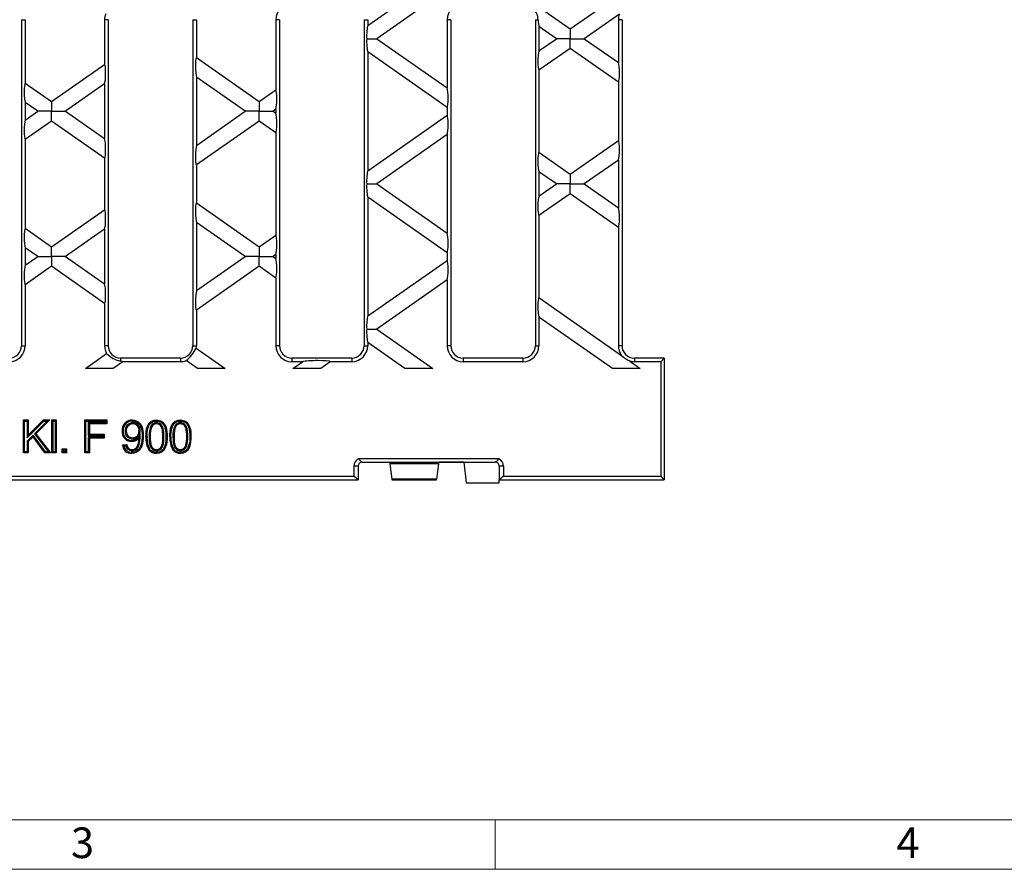
# Model space of a CAD drawing. Units: millimetres. Extents: x 28 to 1652, y 28 to 1160.
# Drawn here: x 525 to 763, y 28 to 234 of the extents above; entities that cross this region are included whole.
import ezdxf

# ---------------------------------------------------------------- set-up
doc = ezdxf.new("R2010")
doc.units = ezdxf.units.MM
doc.header["$LTSCALE"] = 4
doc.layers.add('HAURATON_FRAME_LOGO', color=1, linetype='Continuous')
doc.layers.add('HAURATON_PRODUCT_CONTOUR', color=7, linetype='Continuous', lineweight=25)
doc.styles.add('SLDTEXTSTYLE1', font='GOTHIC.TTF', dxfattribs={"width": 0.913})

msp = doc.modelspace()

# ---------------------------------------------------------------- linework, layer by layer
at = {"layer": 'HAURATON_FRAME_LOGO', "lineweight": 18}
for p, q in [((40, 40), (892, 40)), ((640, 28), (640, 40)), ((28, 28), (911.2, 28))]:
    msp.add_line(p, q, dxfattribs=at)
at = {"layer": 'HAURATON_PRODUCT_CONTOUR'}
for p, q in [((609.1, 232.49), (629.68, 246.89)), ((636.43, 246.89), (658.19, 231.66)), ((658.19, 231.66), (679.95, 246.89)), ((633.06, 244.53), (611.3, 229.29)), ((525.22, 233.89), (525.22, 154.89)), ((525.22, 233.89), (526.1, 233.89)), ((526.1, 233.89), (526.1, 218.54)), ((545.34, 233.89), (545.34, 223.04)), ((546.22, 233.89), (545.34, 233.89)), ((546.22, 233.89), (546.22, 154.89)), ((566.72, 233.89), (566.72, 154.89)), ((566.72, 233.89), (567.6, 233.89)), ((567.6, 233.89), (567.6, 224.69)), ((586.84, 233.89), (586.84, 216.9)), ((587.72, 233.89), (586.84, 233.89)), ((587.72, 233.89), (587.72, 154.89)), ((608.22, 233.89), (608.22, 154.89)), ((608.22, 233.89), (609.1, 233.89)), ((609.1, 233.89), (609.1, 232.49)), ((628.34, 233.89), (628.34, 217.36)), ((629.22, 233.89), (628.34, 233.89)), ((629.22, 233.89), (629.22, 154.89)), ((649.72, 233.89), (649.72, 154.89)), ((649.72, 233.89), (650.36, 233.89)), ((670.09, 235.26), (661.57, 229.29)), ((669.84, 233.89), (669.84, 223.5)), ((670.72, 233.89), (669.84, 233.89)), ((670.72, 233.89), (670.72, 154.89)), ((654.82, 229.29), (650.6, 232.24)), ((650.6, 232.24), (650.6, 226.34)), ((658.19, 231.66), (658.19, 229.29)), ((608.85, 229.29), (611.3, 229.29)), ((611.3, 229.29), (628.34, 217.36)), ((650.6, 226.34), (654.82, 229.29)), ((658.19, 229.29), (654.82, 229.29)), ((658.19, 229.29), (661.57, 229.29)), ((658.19, 226.93), (658.19, 229.29)), ((661.57, 229.29), (669.84, 223.5)), ((658.19, 226.93), (650.6, 221.62)), ((669.84, 218.77), (658.19, 226.93)), ((567.6, 224.69), (582.79, 214.06)), ((609.1, 226.1), (609.1, 197.29)), ((628.34, 212.63), (609.1, 226.1)), ((532.51, 214.06), (545.34, 223.04)), ((567.6, 219.96), (567.6, 203.43)), ((579.41, 211.69), (567.6, 219.96)), ((650.6, 221.62), (650.6, 201.77)), ((526.1, 218.54), (532.51, 214.06)), ((545.34, 218.31), (535.89, 211.69)), ((545.34, 218.31), (545.34, 205.08)), ((669.84, 218.77), (669.84, 204.61)), ((582.79, 214.06), (586.84, 216.9)), ((526.1, 213.82), (526.1, 209.57)), ((529.14, 211.69), (526.1, 213.82)), ((532.51, 214.06), (532.51, 211.69)), ((582.79, 214.06), (582.79, 211.69)), ((628.34, 212.63), (628.34, 210.76)), ((526.1, 209.57), (529.14, 211.69)), ((532.51, 211.69), (529.14, 211.69)), ((532.51, 211.69), (535.89, 211.69)), ((532.51, 209.33), (532.51, 211.69)), ((535.89, 211.69), (545.34, 205.08)), ((567.6, 203.43), (579.41, 211.69)), ((582.79, 211.69), (579.41, 211.69)), ((582.79, 211.69), (586.16, 211.69)), ((582.79, 209.33), (582.79, 211.69)), ((586.84, 212.17), (586.16, 211.69)), ((586.16, 211.69), (586.84, 211.22)), ((586.84, 212.17), (586.84, 211.22)), ((609.1, 197.29), (628.34, 210.76)), ((532.51, 209.33), (526.1, 204.84)), ((545.34, 200.35), (532.51, 209.33)), ((582.79, 209.33), (567.6, 198.7)), ((586.84, 206.49), (582.79, 209.33)), ((586.84, 206.49), (586.84, 181.7)), ((628.34, 206.03), (611.3, 194.09)), ((628.34, 206.03), (628.34, 182.16)), ((526.1, 204.84), (526.1, 183.34)), ((658.19, 196.46), (669.84, 204.61)), ((650.6, 201.77), (658.19, 196.46)), ((545.34, 200.35), (545.34, 187.84)), ((567.6, 198.7), (567.6, 189.49)), ((669.84, 199.89), (661.57, 194.09)), ((669.84, 199.89), (669.84, 188.3)), ((650.6, 197.04), (650.6, 191.14)), ((654.82, 194.09), (650.6, 197.04)), ((658.19, 196.46), (658.19, 194.09)), ((608.85, 194.09), (611.3, 194.09)), ((611.3, 194.09), (628.34, 182.16)), ((650.6, 191.14), (654.82, 194.09)), ((658.19, 194.09), (654.82, 194.09)), ((658.19, 194.09), (661.57, 194.09)), ((658.19, 191.73), (658.19, 194.09)), ((661.57, 194.09), (669.84, 188.3)), ((609.1, 190.9), (609.1, 162.09)), ((628.34, 177.43), (609.1, 190.9)), ((658.19, 191.73), (650.6, 186.42)), ((669.84, 183.57), (658.19, 191.73)), ((567.6, 189.49), (582.79, 178.86)), ((532.51, 178.86), (545.34, 187.84)), ((650.6, 186.42), (650.6, 166.57)), ((567.6, 184.76), (567.6, 168.23)), ((579.41, 176.49), (567.6, 184.76)), ((526.1, 183.34), (532.51, 178.86)), ((545.34, 183.11), (535.89, 176.49)), ((545.34, 183.11), (545.34, 169.88)), ((582.79, 178.86), (586.84, 181.7)), ((669.84, 183.57), (669.84, 154.89)), ((526.1, 178.62), (526.1, 174.37)), ((529.14, 176.49), (526.1, 178.62)), ((532.51, 176.49), (532.51, 178.86)), ((582.79, 178.86), (582.79, 176.49)), ((586.84, 176.97), (586.16, 176.49)), ((586.84, 176.97), (586.84, 176.02)), ((628.34, 177.43), (628.34, 175.56)), ((526.1, 174.37), (529.14, 176.49)), ((529.14, 176.49), (532.51, 176.49)), ((535.89, 176.49), (532.51, 176.49)), ((532.51, 176.49), (532.51, 174.13)), ((535.89, 176.49), (545.34, 169.88)), ((567.6, 168.23), (579.41, 176.49)), ((582.79, 176.49), (579.41, 176.49)), ((582.79, 176.49), (586.16, 176.49)), ((582.79, 174.13), (582.79, 176.49)), ((586.16, 176.49), (586.84, 176.02)), ((609.1, 162.09), (628.34, 175.56)), ((532.51, 174.13), (526.1, 169.64)), ((545.34, 165.15), (532.51, 174.13)), ((582.79, 174.13), (567.6, 163.5)), ((586.84, 171.29), (582.79, 174.13)), ((526.1, 169.64), (526.1, 154.89)), ((586.84, 171.29), (586.84, 154.89)), ((628.34, 170.83), (611.3, 158.89)), ((628.34, 170.83), (628.34, 154.89)), ((545.34, 165.15), (545.34, 154.89)), ((650.6, 166.57), (670.63, 152.55)), ((567.6, 163.5), (567.6, 154.89)), ((668.38, 149.39), (650.6, 161.84)), ((650.6, 161.84), (650.6, 154.89)), ((608.85, 158.89), (611.3, 158.89)), ((611.3, 158.89), (624.86, 149.39)), ((609.1, 155.7), (609.1, 154.89)), ((618.11, 149.39), (609.1, 155.7)), ((525.22, 154.89), (526.1, 154.89)), ((540.71, 149.39), (545.84, 152.99)), ((546.22, 154.89), (545.34, 154.89)), ((566.72, 154.89), (567.6, 154.89)), ((567.56, 154.32), (574.59, 149.39)), ((587.72, 154.89), (586.84, 154.89)), ((608.22, 154.89), (609.1, 154.89)), ((629.22, 154.89), (628.34, 154.89)), ((649.72, 154.89), (650.6, 154.89)), ((670.72, 154.89), (669.84, 154.89)), ((549.77, 151.01), (547.46, 149.39)), ((563.72, 151.89), (549.22, 151.89)), ((549.22, 151.89), (549.22, 151.16)), ((563.72, 151.01), (549.77, 151.01)), ((563.72, 151.89), (563.72, 151.01)), ((567.84, 149.39), (565.14, 151.28)), ((605.22, 151.89), (590.72, 151.89)), ((590.72, 151.89), (590.72, 151.01)), ((593.29, 151.01), (590.72, 151.01)), ((590.98, 149.39), (593.29, 151.01)), ((600.04, 151.01), (597.73, 149.39)), ((605.22, 151.01), (600.04, 151.01)), ((605.22, 151.89), (605.22, 151.01)), ((646.72, 151.89), (632.22, 151.89)), ((632.22, 151.89), (632.22, 151.01)), ((646.72, 151.01), (632.22, 151.01)), ((646.72, 151.89), (646.72, 151.01)), ((672.58, 151.18), (675.13, 149.39)), ((680.97, 151.89), (673.72, 151.89)), ((673.72, 151.89), (673.72, 151.01)), ((680.09, 151.01), (673.72, 151.01)), ((680.09, 151.01), (680.97, 151.89)), ((680.09, 151.01), (680.09, 123.27)), ((680.97, 151.89), (680.97, 145.88)), ((547.46, 149.39), (540.71, 149.39)), ((574.59, 149.39), (567.84, 149.39)), ((597.73, 149.39), (590.98, 149.39)), ((624.86, 149.39), (618.11, 149.39)), ((675.13, 149.39), (668.38, 149.39)), ((680.97, 145.88), (680.97, 122.39)), ((525.97, 136.62), (525.71, 136.89)), ((525.71, 136.89), (526.83, 136.89)), ((525.71, 128.89), (525.71, 136.89)), ((525.97, 136.62), (526.57, 136.62)), ((525.97, 129.16), (525.97, 136.62)), ((526.57, 136.62), (526.83, 136.89)), ((526.57, 132.56), (530.63, 136.62)), ((526.57, 136.62), (526.57, 132.56)), ((526.83, 133.21), (530.52, 136.89)), ((526.83, 136.89), (526.83, 133.21)), ((531.42, 136.62), (528.37, 133.57)), ((532.06, 136.89), (528.72, 133.55)), ((530.63, 136.62), (530.52, 136.89)), ((530.52, 136.89), (532.06, 136.89)), ((530.63, 136.62), (531.42, 136.62)), ((531.42, 136.62), (532.06, 136.89)), ((532.86, 136.62), (532.59, 136.89)), ((532.59, 136.89), (533.62, 136.89)), ((532.59, 128.89), (532.59, 136.89)), ((532.86, 136.62), (533.35, 136.62)), ((532.86, 129.16), (532.86, 136.62)), ((533.35, 136.62), (533.62, 136.89)), ((533.35, 136.62), (533.35, 129.16)), ((533.62, 136.89), (533.62, 128.89)), ((540.79, 136.62), (540.52, 136.89)), ((540.52, 136.89), (545.86, 136.89)), ((540.52, 128.89), (540.52, 136.89)), ((540.79, 129.16), (540.79, 136.62)), ((540.79, 136.62), (545.59, 136.62)), ((545.59, 136.24), (541.38, 136.24)), ((541.38, 136.24), (541.38, 133.14)), ((541.38, 136.24), (541.65, 135.97)), ((545.59, 136.62), (545.86, 136.89)), ((545.59, 136.62), (545.59, 136.24)), ((545.59, 136.24), (545.86, 135.97)), ((545.86, 136.89), (545.86, 135.97)), ((552.18, 136.24), (552.18, 135.97)), ((557.91, 136.24), (557.91, 135.97)), ((563.7, 136.24), (563.7, 135.97)), ((545.86, 135.97), (541.65, 135.97)), ((541.65, 135.97), (541.65, 133.41)), ((550.33, 134.18), (550.6, 134.18)), ((553.95, 134.26), (553.68, 134.26)), ((556.63, 135.57), (556.85, 135.42)), ((562.41, 135.57), (562.63, 135.42)), ((528.04, 133.24), (526.57, 131.77)), ((526.57, 132.56), (526.83, 133.21)), ((526.57, 131.77), (526.57, 129.16)), ((526.57, 131.77), (526.83, 131.66)), ((528.01, 132.83), (526.83, 131.66)), ((526.83, 131.66), (526.83, 128.89)), ((528.04, 133.24), (528.01, 132.83)), ((530.88, 128.89), (528.01, 132.83)), ((531.02, 129.16), (528.04, 133.24)), ((528.37, 133.57), (531.73, 129.16)), ((528.37, 133.57), (528.72, 133.55)), ((528.72, 133.55), (532.27, 128.89)), ((541.38, 133.14), (541.65, 133.41)), ((541.38, 133.14), (544.97, 133.14)), ((544.97, 132.75), (541.38, 132.75)), ((541.38, 132.75), (541.38, 129.16)), ((541.38, 132.75), (541.65, 132.48)), ((541.65, 133.41), (545.24, 133.41)), ((545.24, 132.48), (541.65, 132.48)), ((541.65, 132.48), (541.65, 128.89)), ((544.97, 133.14), (545.24, 133.41)), ((544.97, 133.14), (544.97, 132.75)), ((544.97, 132.75), (545.24, 132.48)), ((545.24, 133.41), (545.24, 132.48)), ((552.16, 132.32), (552.16, 132.58)), ((553.92, 133.56), (553.68, 132.71)), ((553.68, 132.51), (553.68, 132.71)), ((553.95, 132.51), (553.68, 132.51)), ((553.92, 133.56), (553.77, 133.34)), ((554.44, 133.05), (554.7, 133.05)), ((556.12, 132.84), (556.39, 132.84)), ((559.73, 132.84), (559.46, 132.84)), ((561.9, 132.84), (562.17, 132.84)), ((565.52, 132.84), (565.25, 132.84)), ((525.97, 129.16), (525.71, 128.89)), ((526.83, 128.89), (525.71, 128.89)), ((526.57, 129.16), (525.97, 129.16)), ((526.57, 129.16), (526.83, 128.89)), ((531.02, 129.16), (530.88, 128.89)), ((532.27, 128.89), (530.88, 128.89)), ((531.73, 129.16), (531.02, 129.16)), ((531.73, 129.16), (532.27, 128.89)), ((532.86, 129.16), (532.59, 128.89)), ((533.62, 128.89), (532.59, 128.89)), ((533.35, 129.16), (532.86, 129.16)), ((533.35, 129.16), (533.62, 128.89)), ((535.33, 129.65), (535.06, 129.92)), ((535.06, 129.92), (536.09, 129.92)), ((535.06, 128.89), (535.06, 129.92)), ((535.33, 129.16), (535.06, 128.89)), ((536.09, 128.89), (535.06, 128.89)), ((535.33, 129.65), (535.82, 129.65)), ((535.33, 129.16), (535.33, 129.65)), ((535.82, 129.16), (535.33, 129.16)), ((535.82, 129.65), (536.09, 129.92)), ((535.82, 129.65), (535.82, 129.16)), ((535.82, 129.16), (536.09, 128.89)), ((536.09, 129.92), (536.09, 128.89)), ((540.79, 129.16), (540.52, 128.89)), ((541.65, 128.89), (540.52, 128.89)), ((541.38, 129.16), (540.79, 129.16)), ((541.38, 129.16), (541.65, 128.89)), ((549.68, 130.84), (550.7, 130.94)), ((549.99, 130.6), (550.49, 130.65)), ((551.94, 129.44), (551.94, 129.71)), ((557.92, 129.44), (557.92, 129.71)), ((563.71, 129.44), (563.71, 129.71)), ((640.87, 127.5), (606.87, 127.5)), ((607.77, 126.69), (626.37, 126.69)), ((614.38, 126.69), (614.48, 126.29)), ((626.37, 126.69), (626.27, 126.29)), ((626.37, 126.69), (639.97, 126.69)), ((626.37, 126.69), (626.37, 126.69)), ((632.37, 126.69), (626.37, 126.69)), ((632.37, 126.69), (632.97, 121.64)), ((605.76, 125.69), (605.76, 123.27)), ((606.77, 125.69), (605.76, 125.69)), ((606.77, 125.69), (606.77, 122.39)), ((626.27, 126.29), (614.48, 126.29)), ((614.48, 126.29), (614.96, 122.55)), ((626.27, 126.29), (625.79, 122.55)), ((640.97, 125.69), (640.97, 122.39)), ((641.99, 125.69), (640.97, 125.69)), ((641.99, 125.69), (641.99, 123.27)), ((257.17, 122.39), (606.77, 122.39)), ((432.72, 123.27), (605.76, 123.27)), ((606.77, 122.39), (605.76, 123.27)), ((625.79, 122.55), (614.96, 122.55)), ((614.98, 122.39), (625.76, 122.39)), ((641.99, 123.27), (640.97, 122.39)), ((640.97, 122.39), (640.98, 122.39)), ((640.98, 122.39), (680.97, 122.39)), ((640.98, 121.64), (640.98, 122.39)), ((641.99, 123.27), (680.09, 123.27)), ((680.09, 123.27), (680.97, 122.39)), ((632.97, 121.64), (640.98, 121.64))]:
    msp.add_line(p, q, dxfattribs=at)
at = {"layer": 'HAURATON_PRODUCT_CONTOUR', "flags": 128}
for points in [[(552.03, 136.62), (552.03, 136.7), (552.03, 136.79), (552.03, 136.89)], [(552.03, 136.89), (552.51, 136.84), (552.97, 136.71), (553.38, 136.5), (553.74, 136.23), (554.01, 135.92), (554.24, 135.58), (554.42, 135.18), (554.54, 134.76), (554.64, 134.19), (554.69, 133.63), (554.7, 133.05)], [(552.03, 136.62), (552.45, 136.58), (552.85, 136.47), (553.21, 136.29), (553.54, 136.04), (553.79, 135.77), (553.99, 135.47), (554.16, 135.11), (554.27, 134.74), (554.37, 134.18), (554.42, 133.62), (554.44, 133.05)], [(555.36, 132.84), (555.38, 133.47), (555.43, 134.1), (555.53, 134.72), (555.71, 135.32), (555.9, 135.74), (556.16, 136.11), (556.39, 136.36), (556.66, 136.57), (556.97, 136.72), (557.29, 136.82), (557.61, 136.87), (557.92, 136.89)], [(555.63, 132.84), (555.64, 133.34), (555.67, 133.85), (555.73, 134.35), (555.84, 134.85), (556, 135.32), (556.18, 135.67), (556.4, 135.99), (556.61, 136.19), (556.84, 136.36), (557.1, 136.49), (557.38, 136.57), (557.65, 136.61), (557.92, 136.62)], [(559.73, 132.84), (559.72, 133.42), (559.68, 133.99), (559.63, 134.37), (559.56, 134.75), (559.45, 135.12), (559.32, 135.39), (559.15, 135.63), (558.95, 135.85), (558.71, 136.03), (558.44, 136.15), (558.16, 136.22), (557.91, 136.24)], [(557.92, 136.62), (557.92, 136.7), (557.92, 136.79), (557.92, 136.89)], [(557.92, 136.89), (558.27, 136.87), (558.61, 136.8), (558.94, 136.69), (559.23, 136.54), (559.49, 136.34), (559.71, 136.1), (559.89, 135.83), (560.08, 135.43), (560.23, 135.01), (560.34, 134.58), (560.44, 134), (560.48, 133.42), (560.49, 132.84)], [(557.92, 136.62), (558.23, 136.6), (558.53, 136.55), (558.82, 136.45), (559.07, 136.32), (559.3, 136.15), (559.49, 135.95), (559.65, 135.71), (559.82, 135.36), (559.96, 134.98), (560.06, 134.6), (560.16, 134.02), (560.21, 133.43), (560.22, 132.84)], [(561.14, 132.84), (561.16, 133.47), (561.21, 134.1), (561.32, 134.72), (561.5, 135.32), (561.69, 135.74), (561.94, 136.11), (562.18, 136.36), (562.45, 136.57), (562.75, 136.72), (563.08, 136.82), (563.39, 136.87), (563.71, 136.89)], [(561.41, 132.84), (561.42, 133.34), (561.46, 133.85), (561.52, 134.35), (561.63, 134.85), (561.79, 135.32), (561.96, 135.67), (562.19, 135.99), (562.39, 136.19), (562.63, 136.36), (562.89, 136.49), (563.16, 136.57), (563.43, 136.61), (563.71, 136.62)], [(565.52, 132.84), (565.5, 133.42), (565.47, 133.99), (565.42, 134.37), (565.35, 134.75), (565.23, 135.12), (565.11, 135.39), (564.94, 135.63), (564.73, 135.85), (564.49, 136.03), (564.23, 136.15), (563.95, 136.22), (563.7, 136.24)], [(563.71, 136.62), (563.71, 136.7), (563.71, 136.79), (563.71, 136.89)], [(563.71, 136.89), (564.05, 136.87), (564.4, 136.8), (564.72, 136.69), (565.01, 136.54), (565.27, 136.34), (565.49, 136.1), (565.67, 135.83), (565.87, 135.43), (566.02, 135.01), (566.13, 134.58), (566.22, 134), (566.26, 133.42), (566.27, 132.84)], [(563.71, 136.62), (564.01, 136.6), (564.31, 136.55), (564.6, 136.45), (564.85, 136.32), (565.08, 136.15), (565.27, 135.95), (565.43, 135.71), (565.61, 135.36), (565.74, 134.98), (565.85, 134.6), (565.95, 134.02), (565.99, 133.43), (566, 132.84)], [(549.84, 134.24), (549.76, 134.24), (549.68, 134.24), (549.58, 134.24)], [(559.46, 132.84), (559.45, 133.42), (559.41, 133.99), (559.36, 134.38), (559.28, 134.76), (559.16, 135.12), (559.04, 135.33), (558.9, 135.52), (558.72, 135.69), (558.53, 135.82), (558.3, 135.91), (558.07, 135.96), (557.91, 135.97)], [(565.25, 132.84), (565.24, 133.42), (565.2, 133.99), (565.15, 134.38), (565.07, 134.76), (564.94, 135.12), (564.83, 135.33), (564.68, 135.52), (564.51, 135.69), (564.31, 135.82), (564.09, 135.91), (563.85, 135.96), (563.7, 135.97)], [(551.85, 131.93), (551.85, 131.85), (551.85, 131.77), (551.85, 131.66)], [(554.44, 133.05), (554.43, 132.55), (554.4, 132.04), (554.33, 131.54), (554.23, 131.05), (554.07, 130.57), (553.87, 130.17), (553.61, 129.81), (553.35, 129.56), (553.05, 129.35), (552.72, 129.2), (552.37, 129.1), (552.13, 129.07), (551.89, 129.06)], [(554.7, 133.05), (554.69, 132.42), (554.64, 131.79), (554.53, 131.17), (554.35, 130.57), (554.14, 130.11), (553.86, 129.69), (553.57, 129.4), (553.25, 129.15), (552.88, 128.97), (552.49, 128.85), (552.19, 128.81), (551.89, 128.79)], [(551.94, 129.44), (552.25, 129.47), (552.56, 129.55), (552.82, 129.67), (553.06, 129.83), (553.27, 130.03), (553.44, 130.27), (553.61, 130.62), (553.74, 131), (553.83, 131.38), (553.92, 131.94), (553.95, 132.51)], [(551.94, 129.71), (552.26, 129.75), (552.56, 129.84), (552.77, 129.95), (552.96, 130.1), (553.13, 130.28), (553.26, 130.49), (553.42, 130.88), (553.54, 131.3), (553.62, 131.73), (553.67, 132.12), (553.68, 132.51)], [(555.63, 132.84), (555.55, 132.84), (555.47, 132.84), (555.36, 132.84)], [(556.12, 132.84), (556.13, 132.23), (556.17, 131.61), (556.23, 131.2), (556.32, 130.8), (556.46, 130.41), (556.6, 130.17), (556.78, 129.95), (556.99, 129.76), (557.23, 129.61), (557.46, 129.52), (557.7, 129.46), (557.92, 129.44)], [(556.39, 132.84), (556.4, 132.23), (556.44, 131.61), (556.52, 131.12), (556.66, 130.64), (556.76, 130.41), (556.91, 130.21), (557.08, 130.03), (557.28, 129.89), (557.46, 129.8), (557.65, 129.74), (557.92, 129.71)], [(557.92, 129.44), (558.2, 129.47), (558.46, 129.54), (558.71, 129.67), (558.94, 129.83), (559.17, 130.07), (559.35, 130.33), (559.5, 130.71), (559.6, 131.12), (559.68, 131.69), (559.72, 132.26), (559.73, 132.84)], [(557.92, 129.71), (558.16, 129.74), (558.38, 129.8), (558.59, 129.9), (558.77, 130.04), (558.96, 130.24), (559.12, 130.47), (559.25, 130.82), (559.34, 131.18), (559.42, 131.73), (559.45, 132.28), (559.46, 132.84)], [(560.49, 132.84), (560.47, 132.21), (560.42, 131.58), (560.31, 130.96), (560.13, 130.36), (559.94, 129.94), (559.69, 129.57), (559.46, 129.32), (559.2, 129.12), (558.9, 128.97), (558.58, 128.86), (558.26, 128.81), (557.92, 128.79)], [(560.22, 132.84), (560.21, 132.33), (560.18, 131.83), (560.12, 131.32), (560.01, 130.83), (559.85, 130.36), (559.67, 130.01), (559.45, 129.69), (559.25, 129.49), (559.02, 129.32), (558.76, 129.2), (558.48, 129.12), (558.21, 129.07), (557.93, 129.06)], [(560.22, 132.84), (560.3, 132.84), (560.38, 132.84), (560.49, 132.84)], [(561.41, 132.84), (561.33, 132.84), (561.25, 132.84), (561.14, 132.84)], [(561.9, 132.84), (561.92, 132.23), (561.96, 131.61), (562.01, 131.2), (562.1, 130.8), (562.25, 130.41), (562.39, 130.17), (562.57, 129.95), (562.78, 129.76), (563.02, 129.61), (563.24, 129.52), (563.48, 129.46), (563.71, 129.44)], [(562.17, 132.84), (562.18, 132.23), (562.23, 131.61), (562.3, 131.12), (562.44, 130.64), (562.55, 130.41), (562.69, 130.21), (562.87, 130.03), (563.07, 129.89), (563.25, 129.8), (563.44, 129.74), (563.71, 129.71)], [(563.71, 129.44), (563.98, 129.47), (564.25, 129.54), (564.5, 129.67), (564.73, 129.83), (564.95, 130.07), (565.13, 130.33), (565.29, 130.71), (565.39, 131.12), (565.47, 131.69), (565.5, 132.26), (565.52, 132.84)], [(563.71, 129.71), (563.94, 129.74), (564.16, 129.8), (564.37, 129.9), (564.56, 130.04), (564.75, 130.24), (564.9, 130.47), (565.04, 130.82), (565.12, 131.18), (565.2, 131.73), (565.24, 132.28), (565.25, 132.84)], [(566, 132.84), (565.99, 132.33), (565.96, 131.83), (565.9, 131.32), (565.79, 130.83), (565.63, 130.36), (565.46, 130.01), (565.23, 129.69), (565.03, 129.49), (564.8, 129.32), (564.54, 129.2), (564.27, 129.12), (563.99, 129.07), (563.71, 129.06)], [(566.27, 132.84), (566.26, 132.21), (566.2, 131.58), (566.1, 130.96), (565.92, 130.36), (565.73, 129.94), (565.48, 129.57), (565.25, 129.32), (564.98, 129.12), (564.69, 128.97), (564.37, 128.86), (564.04, 128.81), (563.71, 128.79)], [(566, 132.84), (566.09, 132.84), (566.17, 132.84), (566.27, 132.84)], [(549.99, 130.6), (549.83, 130.72), (549.68, 130.84)], [(550.49, 130.65), (550.59, 130.8), (550.7, 130.94)], [(551.89, 129.06), (551.89, 128.98), (551.89, 128.9), (551.89, 128.79)], [(556.35, 129.73), (556.24, 129.64), (556.14, 129.56)], [(557.93, 129.06), (557.93, 128.98), (557.92, 128.9), (557.92, 128.79)], [(562.13, 129.73), (562.03, 129.64), (561.92, 129.56)], [(563.71, 129.06), (563.71, 128.98), (563.71, 128.9), (563.71, 128.79)], [(606.87, 127.5), (607.1, 127.23), (607.34, 126.97), (607.43, 126.87), (607.51, 126.81), (607.56, 126.77), (607.6, 126.74), (607.64, 126.72), (607.67, 126.71), (607.69, 126.7), (607.72, 126.7), (607.74, 126.69), (607.76, 126.69), (607.77, 126.69)], [(639.97, 126.69), (639.99, 126.69), (640.01, 126.69), (640.03, 126.7), (640.09, 126.72), (640.17, 126.76), (640.23, 126.81), (640.43, 126.99), (640.59, 127.16), (640.87, 127.5)]]:
    msp.add_lwpolyline(points, dxfattribs=at)
at = {"layer": 'HAURATON_PRODUCT_CONTOUR'}
for centre, radius, start, end in [((590.72, 233.89), 3.88, 90, 180), ((632.22, 233.89), 3.88, 90, 180), ((646.74, 233.89), 3.62, 0.0553, 90.3033), ((549.22, 233.89), 3.88, 157.9677, 180), ((673.72, 233.89), 3.88, 159.3728, 180), ((522.22, 154.89), 3.88, 270, 0), ((522.22, 154.89), 3, 270, 0), ((549.22, 154.89), 3.88, 180, 209.3885), ((550.64, 157.8), 6.8, 225.1092, 257.9877), ((549.22, 154.89), 3, 180, 270), ((563.72, 154.89), 3, 270, 0), ((558.95, 158.69), 9.66, 309.8849, 333.0651), ((563.72, 154.89), 3.88, 351.4638, 0), ((590.72, 154.89), 3.88, 180, 270), ((590.72, 154.89), 3, 180, 270), ((605.22, 154.89), 3.88, 270, 0), ((605.22, 154.89), 3, 270, 0), ((632.22, 154.89), 3.88, 180, 270), ((632.22, 154.89), 3, 180, 270), ((646.72, 154.89), 3.88, 270, 0), ((646.72, 154.89), 3, 270, 0), ((673.72, 154.89), 3.88, 180, 217.1759), ((673.72, 154.89), 3, 180, 270), ((563.72, 154.89), 3.88, 270, 291.4862), ((674.87, 156.54), 5.82, 223.2293, 246.7707), ((673.72, 154.89), 3.88, 252.8241, 270), ((552.04, 134.42), 2.47, 90.3285, 184.2355), ((552.03, 134.43), 2.19, 90.0132, 185.093), ((552.23, 134.34), 1.9, 91.3214, 184.653), ((552.17, 134.45), 1.79, 353.8387, 89.531), ((557.91, 134.68), 1.56, 89.711, 144.8359), ((563.69, 134.68), 1.56, 89.711, 144.8359), ((551.94, 134.04), 2.38, 175.1811, 267.6285), ((551.92, 134.02), 2.09, 174.0469, 267.8676), ((552.09, 134.08), 1.76, 176.6935, 272.0891), ((552.24, 134.33), 1.64, 91.7805, 185.1313), ((552.1, 134.09), 1.5, 176.3801, 272.165), ((552.16, 134.11), 1.53, 270.1201, 5.4527), ((552.16, 134.44), 1.53, 353.3066, 88.9664), ((551.63, 134.22), 2.31, 337.5942, 1.0299), ((561.68, 133.22), 5.57, 154.9685, 183.8606), ((561.77, 133.21), 5.4, 155.7776, 183.8696), ((557.9, 134.68), 1.29, 89.5346, 144.9678), ((567.46, 133.22), 5.57, 154.9685, 183.8606), ((567.56, 133.21), 5.4, 155.7776, 183.8696), ((563.69, 134.68), 1.29, 89.5346, 144.9678), ((551.83, 133.81), 1.88, 270.3365, 329.4638), ((551.84, 133.81), 2.15, 270.2733, 329.1301), ((552.2, 134.04), 1.72, 268.5488, 316.5909), ((550.86, 134.91), 3.31, 321.6489, 331.6129), ((340.74, 126.76), 213.29, 1.5463, 1.8283), ((561.09, 132.47), 5.74, 176.2842, 210.3997), ((561.13, 132.47), 5.52, 176.1988, 209.8635), ((566.87, 132.47), 5.74, 176.2842, 210.3997), ((566.92, 132.47), 5.52, 176.1988, 209.8635), ((551.83, 130.95), 2.16, 182.8128, 271.4518), ((551.8, 130.89), 1.84, 189.0401, 272.6847), ((551.92, 130.89), 1.44, 189.349, 271.02), ((551.95, 130.96), 1.25, 180.8468, 269.4508), ((557.84, 131.05), 2.26, 221.2102, 272.12), ((557.84, 131.06), 2, 221.6485, 272.404), ((563.63, 131.05), 2.26, 221.2102, 272.12), ((563.63, 131.06), 2, 221.6485, 272.404), ((607.77, 125.69), 2.02, 116.4981, 180), ((607.77, 125.69), 1, 90, 180), ((639.97, 125.69), 1, 0, 90), ((639.97, 125.69), 2.02, 0, 63.5019)]:
    msp.add_arc(centre, radius, start, end, dxfattribs=at)
for centre, major_axis, ratio, start_param, end_param in [((650.69, 234.54), (-0.04, 2.45), 0.142946, 1.837075, 2.786008), ((609.19, 230.18), (0.04, 2.45), 0.142946, 0.355585, 1.94432), ((609.19, 228.4), (-0.04, 2.45), 0.142946, 1.197273, 2.786008), ((567.69, 222.26), (-0.04, 2.45), 0.142946, 0.14979, 2.786008), ((650.69, 224.04), (0.04, 2.45), 0.142946, 0.355585, 2.991817), ((545.25, 220.61), (0.04, 2.45), 0.142946, 3.497177, 6.133409), ((669.75, 221.2), (-0.04, 2.45), 0.142946, 3.291368, 5.927601), ((526.19, 216.12), (-0.04, 2.45), 0.142946, 0.149776, 2.786008), ((628.25, 215.06), (-0.04, 2.45), 0.142946, 3.291368, 5.927601), ((586.75, 214.47), (0.04, 2.45), 0.142946, 3.497177, 6.133409), ((586.75, 208.91), (-0.04, 2.45), 0.142946, 3.291368, 5.927601), ((628.25, 208.33), (0.04, 2.45), 0.142946, 3.497177, 6.133409), ((526.19, 207.27), (0.04, 2.45), 0.142946, 0.355585, 2.991817), ((545.25, 202.77), (-0.04, 2.45), 0.142946, 3.291368, 5.927601), ((567.69, 201.12), (0.04, 2.45), 0.142946, 0.355585, 2.991817), ((669.75, 202.19), (0.04, 2.45), 0.142946, 3.497177, 6.133409), ((650.69, 199.34), (-0.04, 2.45), 0.142946, 0.149776, 2.786008), ((609.19, 194.98), (0.04, 2.45), 0.142946, 0.355585, 1.94432), ((609.19, 193.2), (-0.04, 2.45), 0.142946, 1.197273, 2.786008), ((650.69, 188.84), (0.04, 2.45), 0.142946, 0.355585, 2.991817), ((567.69, 187.06), (-0.04, 2.45), 0.142946, 0.149776, 2.786008), ((545.25, 185.41), (0.04, 2.45), 0.142946, 3.497177, 6.133409), ((669.75, 186), (-0.04, 2.45), 0.142946, 3.291368, 5.927601), ((526.19, 180.92), (-0.04, 2.45), 0.142946, 0.149776, 2.786008), ((586.75, 179.27), (0.04, 2.45), 0.142946, 3.497177, 6.133409), ((628.25, 179.86), (-0.04, 2.45), 0.142946, 3.291368, 5.927601), ((526.19, 172.07), (0.04, 2.45), 0.142946, 0.355585, 2.991817), ((586.75, 173.71), (-0.04, 2.45), 0.142946, 3.291368, 5.927601), ((628.25, 173.13), (0.04, 2.45), 0.142946, 3.497177, 6.133409), ((545.25, 167.57), (-0.04, 2.45), 0.142946, 3.291368, 5.927601), ((567.69, 165.92), (0.04, 2.45), 0.142946, 0.355585, 2.991817), ((650.69, 164.14), (-0.04, 2.45), 0.142946, 0.149776, 2.786008), ((609.19, 159.78), (0.04, 2.45), 0.142946, 0.355585, 1.94432), ((609.19, 158), (-0.04, 2.45), 0.142946, 1.197273, 2.786008), ((546.27, 150.92), (3.52, 0.05), 0.09905, 0.107802, 0.574358), ((596.54, 150.92), (3.52, 0.05), 0.09905, 0.107802, 2.744034), ((614.93, 122.89), (-0.051, 0.5), 0.026925, 2.336006, 3.138857), ((625.81, 122.89), (0.051, 0.5), 0.026925, 3.144328, 3.94718)]:
    msp.add_ellipse(centre, major_axis=major_axis, ratio=ratio, start_param=start_param, end_param=end_param, dxfattribs=at)

# ---------------------------------------------------------------- texts
at = {"layer": 'HAURATON_FRAME_LOGO', "char_height": 7.41, "attachment_point": 1, "style": 'SLDTEXTSTYLE1'}
for s, insert in [('3', (537.2, 38.14)), ('4', (737.2, 38.14))]:
    msp.add_mtext(s, dxfattribs=dict(at, insert=insert))

doc.saveas('drawing.dxf')
